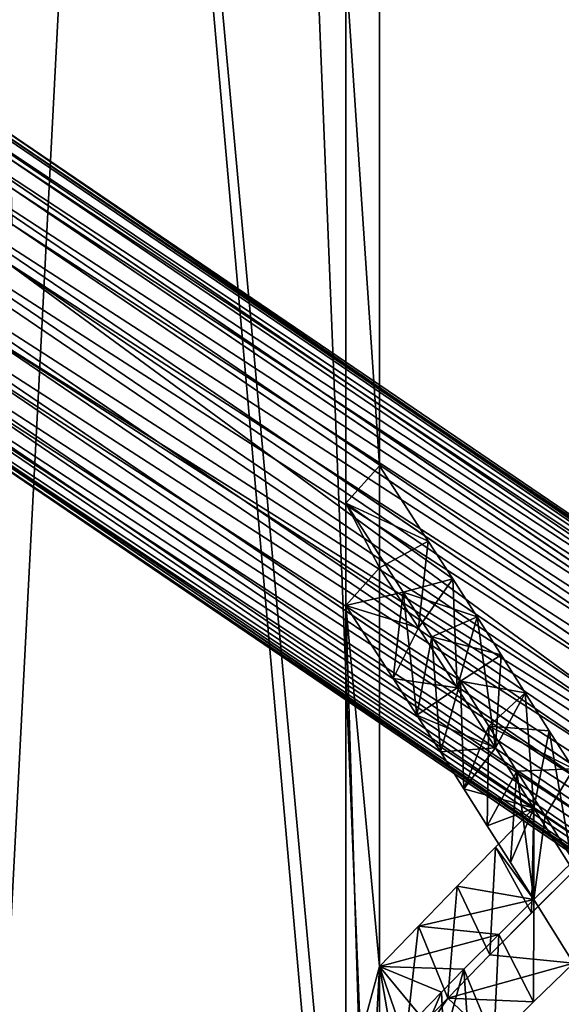
# Model space of a CAD drawing. Units: inches. Extents: x 0 to 204, y 0 to 264.
# Drawn here: x 103 to 104, y 142 to 144 of the extents above; entities that cross this region are included whole.
import ezdxf

# ---------------------------------------------------------------- set-up
doc = ezdxf.new("R2010")
doc.units = ezdxf.units.IN
doc.header["$MEASUREMENT"] = 0
doc.layers.add('BASE', color=7, linetype='Continuous')
doc.layers.add('SEAT', color=7, linetype='Continuous')

# ---------------------------------------------------------------- blocks, each defined once
blk = doc.blocks.new('Agrupar_12')
at = {"layer": 'SEAT'}
for p, q in [((18.1971, 3.5632, 1.1873), (18.1971, 2.2307, 1.1873)), ((18.1218, 2.1507, 1.4257), (18.1218, 3.2971, 1.4257)), ((18.1218, 2.1507, 1.4257), (18.1971, 2.2307, 1.1873)), ((18.1971, 2.2307, 1.1873), (18.1971, 2.0123, 1.1873)), ((18.3061, 2.0693, 1.224), (18.1971, 2.2307, 1.1873)), ((18.1218, 2.1507, 1.4257), (18.25, 1.9604, 1.4695)), ((18.1218, 1.9322, 1.4257), (18.1218, 2.1507, 1.4257)), ((18.3607, 1.9886, 1.2424), (18.3061, 2.0693, 1.224)), ((18.1971, 2.0123, 1.1873), (18.1218, 1.9322, 1.4257)), ((18.1971, 2.0123, 1.1873), (18.2838, 1.8842, 1.2161)), ((18.1971, 2.0123, 1.1873), (18.1971, 1.1601, 1.1873)), ((18.4152, 1.9079, 1.2608), (18.3607, 1.9886, 1.2424)), ((18.25, 1.9604, 1.4695), (18.3141, 1.8652, 1.4914)), ((18.1217, 0.3248, 1.4261), (18.1218, 1.9322, 1.4257)), ((18.2276, 1.7756, 1.4613), (18.1218, 1.9322, 1.4257)), ((18.4689, 1.8265, 1.2812), (18.4152, 1.9079, 1.2608)), ((18.2838, 1.8842, 1.2161), (18.3704, 1.7562, 1.2449)), ((18.3141, 1.8652, 1.4914), (18.3782, 1.7701, 1.5134)), ((18.5227, 1.7452, 1.3017), (18.4689, 1.8265, 1.2812)), ((18.2804, 1.6973, 1.4792), (18.2276, 1.7756, 1.4613)), ((18.3782, 1.7701, 1.5134), (18.4412, 1.6741, 1.5383)), ((18.3704, 1.7562, 1.2449), (18.4561, 1.6274, 1.2764)), ((18.5765, 1.6639, 1.3221), (18.5227, 1.7452, 1.3017)), ((18.3333, 1.619, 1.497), (18.2804, 1.6973, 1.4792)), ((18.4412, 1.6741, 1.5383), (18.5043, 1.5782, 1.5632)), ((18.6303, 1.5826, 1.3426), (18.5765, 1.6639, 1.3221)), ((18.4561, 1.6274, 1.2764), (18.5419, 1.4986, 1.3078)), ((18.3854, 1.5402, 1.5169), (18.3333, 1.619, 1.497)), ((18.5043, 1.5782, 1.5632), (18.5673, 1.4822, 1.5881)), ((18.4376, 1.4613, 1.5368), (18.3854, 1.5402, 1.5169)), ((18.5419, 1.4986, 1.3078), (18.4561, 1.4155, 1.2764)), ((18.5419, 1.3035, 1.5765), (18.5419, 1.4986, 1.3078)), ((18.5673, 1.4822, 1.5881), (18.6303, 1.3862, 1.613)), ((18.4897, 1.3824, 1.5566), (18.4376, 1.4613, 1.5368)), ((18.4561, 1.4155, 1.2764), (18.3704, 1.3324, 1.2449)), ((18.5419, 1.3035, 1.5765), (18.4897, 1.3824, 1.5566)), ((18.5371, 1.275, 1.3069), (18.6303, 1.3642, 1.3426)), ((18.3704, 1.3324, 1.2449), (18.2838, 1.2463, 1.2161)), ((18.4638, 1.229, 1.5463), (18.5419, 1.3035, 1.5765)), ((18.4439, 1.1857, 1.2712), (18.5371, 1.275, 1.3069)), ((18.2838, 1.2463, 1.2161), (18.1971, 1.1601, 1.1873)), ((18.3858, 1.1545, 1.5161), (18.4638, 1.229, 1.5463)), ((18.3496, 1.0929, 1.2386), (18.4439, 1.1857, 1.2712)), ((18.1518, 1, 1.3307), (18.1971, 1.1601, 1.1873)), ((18.1971, 1.1601, 1.1873), (18.1971, 1, 1.1873)), ((18.5416, 1.0848, 1.5764), (18.6303, 1.1678, 1.613)), ((18.3858, 1.1545, 1.5161), (18.3359, 1.1057, 1.4985)), ((18.3359, 1.1057, 1.4985), (18.2861, 1.0569, 1.4809)), ((18.2553, 1, 1.206), (18.3496, 1.0929, 1.2386)), ((18.4523, 1, 1.5412), (18.5416, 1.0848, 1.5764))]:
    blk.add_line(p, q, dxfattribs=at)
mesh = blk.add_polyface(dxfattribs=at)
corners = [(18.1218, 0, 1.4257), (17.2661, 9.25, 1.2258), (17.2661, 0, 1.2258), (18.1217, 0.3248, 1.4261), (18.1218, 9.25, 1.4257), (18.1218, 1.9322, 1.4257), (18.1218, 2.1507, 1.4257), (18.1218, 3.2971, 1.4257), (18.1218, 3.5155, 1.4257), (18.1218, 4.5538, 1.4257), (18.1218, 4.7723, 1.4257), (18.1218, 5.9187, 1.4257), (18.1218, 6.1371, 1.4257), (18.1218, 7.1754, 1.4257), (18.1218, 7.3939, 1.4257), (18.1218, 8.5403, 1.4257), (18.1218, 8.7587, 1.4257)]
mesh.append_faces([[corners[k] for k in face] for face in [(0, 1, 2), (4, 15, 16)]], dxfattribs={"vtx0": -1})
mesh.append_faces([[corners[k] for k in face] for face in [(1, 0, 3), (3, 4, 1), (4, 3, 5), (4, 5, 6), (4, 6, 7), (4, 7, 8), (4, 8, 9), (4, 9, 10), (4, 10, 11), (4, 11, 12), (4, 12, 13), (4, 13, 14), (4, 14, 15)]], dxfattribs={"vtx0": -1, "vtx2": -1})
mesh = blk.add_polyface(dxfattribs=at)
corners = [(17.3042, 9.25, 0.9787), (17.3042, 0, 0.9787), (17.3042, 0.3953, 0.9785), (17.807, 9.25, 1.0962), (18.1971, 0, 1.1873), (18.1971, 9.25, 1.1873), (18.1971, 9.0249, 1.1873), (18.1971, 8.8064, 1.1873), (18.1971, 7.4739, 1.1873), (18.1971, 7.2554, 1.1873), (18.1971, 6.4033, 1.1873), (18.1971, 6.1848, 1.1873), (18.1971, 4.8523, 1.1873), (18.1971, 4.6338, 1.1873), (18.1971, 3.7817, 1.1873), (18.1971, 3.5632, 1.1873), (18.1971, 2.2307, 1.1873), (18.1971, 2.0123, 1.1873), (18.1971, 1.1601, 1.1873), (18.1971, 1, 1.1873)]
mesh.append_faces([[corners[k] for k in face] for face in [(0, 1, 2), (4, 18, 19)]], dxfattribs={"vtx0": -1})
mesh.append_faces([[corners[k] for k in face] for face in [(1, 3, 4)]], dxfattribs={"vtx0": -1, "vtx1": -1})
mesh.append_faces([[corners[k] for k in face] for face in [(1, 0, 3), (4, 3, 5), (4, 5, 6), (4, 6, 7), (4, 7, 8), (4, 8, 9), (4, 9, 10), (4, 10, 11), (4, 11, 12), (4, 12, 13), (4, 13, 14), (4, 14, 15), (4, 15, 16), (4, 16, 17), (4, 17, 18)]], dxfattribs={"vtx0": -1, "vtx2": -1})
mesh = blk.add_polyface(dxfattribs=at)
corners = [(18.1971, 2.2307, 1.1873), (18.1218, 3.2971, 1.4257), (18.1218, 2.1507, 1.4257), (18.1971, 3.5632, 1.1873), (18.1218, 3.5155, 1.4257), (18.1218, 4.5538, 1.4257), (18.1971, 3.7817, 1.1873), (18.1971, 4.6338, 1.1873), (18.1218, 4.7723, 1.4257), (18.1971, 4.8523, 1.1873), (18.1218, 5.9187, 1.4257), (18.1971, 6.1848, 1.1873), (18.1218, 6.1371, 1.4257), (18.1218, 7.1754, 1.4257), (18.1971, 6.4033, 1.1873), (18.1971, 7.2554, 1.1873), (18.1218, 7.3939, 1.4257), (18.1971, 7.4739, 1.1873), (18.1218, 8.5403, 1.4257), (18.1971, 8.8064, 1.1873), (18.1218, 8.7587, 1.4257), (18.1218, 9.25, 1.4257), (18.1971, 9.0249, 1.1873), (18.1971, 9.25, 1.1873)]
mesh.append_faces([[corners[k] for k in face] for face in [(0, 1, 2), (21, 22, 23)]], dxfattribs={"vtx0": -1})
mesh.append_faces([[corners[k] for k in face] for face in [(1, 3, 4), (4, 3, 5), (5, 7, 8), (8, 9, 10), (10, 11, 12), (12, 11, 13), (13, 15, 16), (16, 17, 18), (18, 19, 20), (20, 19, 21)]], dxfattribs={"vtx0": -1, "vtx1": -1})
mesh.append_faces([[corners[k] for k in face] for face in [(1, 0, 3), (5, 3, 6), (5, 6, 7), (8, 7, 9), (10, 9, 11), (13, 11, 14), (13, 14, 15), (16, 15, 17), (18, 17, 19), (21, 19, 22)]], dxfattribs={"vtx0": -1, "vtx2": -1})
mesh = blk.add_polyface(dxfattribs=at)
corners = [(18.1971, 2.0123, 1.1873), (18.1218, 2.1507, 1.4257), (18.1218, 1.9322, 1.4257), (18.1971, 2.2307, 1.1873)]
mesh.append_faces([[corners[k] for k in face] for face in [(0, 1, 2), (1, 0, 3)]], dxfattribs={"vtx0": -1})
mesh = blk.add_polyface(dxfattribs=at)
corners = [(18.6303, 1.5826, 1.3426), (18.5673, 1.4822, 1.5881), (18.6303, 1.3862, 1.613), (18.5043, 1.5782, 1.5632), (18.4412, 1.6741, 1.5383), (18.5765, 1.6639, 1.3221), (18.5227, 1.7452, 1.3017), (18.3782, 1.7701, 1.5134), (18.4689, 1.8265, 1.2812), (18.3141, 1.8652, 1.4914), (18.4152, 1.9079, 1.2608), (18.25, 1.9604, 1.4695), (18.3607, 1.9886, 1.2424), (18.1218, 2.1507, 1.4257), (18.3061, 2.0693, 1.224), (18.1971, 2.2307, 1.1873)]
mesh.append_faces([[corners[k] for k in face] for face in [(0, 1, 2), (13, 14, 15)]], dxfattribs={"vtx0": -1})
mesh.append_faces([[corners[k] for k in face] for face in [(1, 0, 3), (3, 0, 4), (4, 6, 7), (7, 8, 9), (9, 10, 11), (11, 12, 13)]], dxfattribs={"vtx0": -1, "vtx1": -1})
mesh.append_faces([[corners[k] for k in face] for face in [(4, 0, 5), (4, 5, 6), (7, 6, 8), (9, 8, 10), (11, 10, 12), (13, 12, 14)]], dxfattribs={"vtx0": -1, "vtx2": -1})
mesh = blk.add_polyface(dxfattribs=at)
corners = [(18.3061, 2.0693, 1.224), (18.1971, 2.0123, 1.1873), (18.1971, 2.2307, 1.1873)]
mesh.append_faces([[corners[k] for k in face] for face in [(0, 1, 2)]])
mesh = blk.add_polyface(dxfattribs=at)
corners = [(18.25, 1.9604, 1.4695), (18.1218, 2.1507, 1.4257), (18.1218, 1.9322, 1.4257)]
mesh.append_faces([[corners[k] for k in face] for face in [(0, 1, 2)]])
mesh = blk.add_polyface(dxfattribs=at)
corners = [(18.3061, 2.0693, 1.224), (18.2838, 1.8842, 1.2161), (18.1971, 2.0123, 1.1873)]
mesh.append_faces([[corners[k] for k in face] for face in [(0, 1, 2)]])
mesh = blk.add_polyface(dxfattribs=at)
corners = [(18.3607, 1.9886, 1.2424), (18.2838, 1.8842, 1.2161), (18.3061, 2.0693, 1.224)]
mesh.append_faces([[corners[k] for k in face] for face in [(0, 1, 2)]])
mesh = blk.add_polyface(dxfattribs=at)
corners = [(18.1971, 1, 1.1873), (18.1218, 0, 1.4257), (18.1971, 0, 1.1873), (18.1217, 0.3248, 1.4261), (18.1518, 1, 1.3307), (18.1218, 1.9322, 1.4257), (18.188, 1, 1.216), (18.1971, 1.1601, 1.1873), (18.1971, 2.0123, 1.1873)]
mesh.append_faces([[corners[k] for k in face] for face in [(0, 1, 2), (4, 0, 6), (5, 7, 8)]], dxfattribs={"vtx0": -1})
mesh.append_faces([[corners[k] for k in face] for face in [(1, 0, 3), (3, 4, 5)]], dxfattribs={"vtx0": -1, "vtx1": -1})
mesh.append_faces([[corners[k] for k in face] for face in [(3, 0, 4)]], dxfattribs={"vtx0": -1, "vtx1": -1, "vtx2": -1})
mesh.append_faces([[corners[k] for k in face] for face in [(5, 4, 7)]], dxfattribs={"vtx0": -1, "vtx2": -1})
mesh = blk.add_polyface(dxfattribs=at)
corners = [(18.4897, 1.3824, 1.5566), (18.5419, 1.4986, 1.3078), (18.5419, 1.3035, 1.5765), (18.4376, 1.4613, 1.5368), (18.3854, 1.5402, 1.5169), (18.4561, 1.6274, 1.2764), (18.3333, 1.619, 1.497), (18.2804, 1.6973, 1.4792), (18.3704, 1.7562, 1.2449), (18.2276, 1.7756, 1.4613), (18.2838, 1.8842, 1.2161), (18.1218, 1.9322, 1.4257), (18.1971, 2.0123, 1.1873)]
mesh.append_faces([[corners[k] for k in face] for face in [(0, 1, 2), (10, 11, 12)]], dxfattribs={"vtx0": -1})
mesh.append_faces([[corners[k] for k in face] for face in [(1, 4, 5), (5, 7, 8), (8, 9, 10)]], dxfattribs={"vtx0": -1, "vtx1": -1})
mesh.append_faces([[corners[k] for k in face] for face in [(1, 0, 3), (1, 3, 4), (5, 4, 6), (5, 6, 7), (8, 7, 9), (10, 9, 11)]], dxfattribs={"vtx0": -1, "vtx2": -1})
mesh = blk.add_polyface(dxfattribs=at)
corners = [(18.3704, 1.7562, 1.2449), (18.2838, 1.8842, 1.2161), (18.3607, 1.9886, 1.2424)]
mesh.append_faces([[corners[k] for k in face] for face in [(0, 1, 2)]])
mesh = blk.add_polyface(dxfattribs=at)
corners = [(18.4152, 1.9079, 1.2608), (18.3704, 1.7562, 1.2449), (18.3607, 1.9886, 1.2424)]
mesh.append_faces([[corners[k] for k in face] for face in [(0, 1, 2)]])
mesh = blk.add_polyface(dxfattribs=at)
corners = [(18.2276, 1.7756, 1.4613), (18.25, 1.9604, 1.4695), (18.1218, 1.9322, 1.4257), (18.2804, 1.6973, 1.4792)]
mesh.append_faces([[corners[k] for k in face] for face in [(0, 1, 2), (1, 0, 3)]], dxfattribs={"vtx0": -1})
mesh = blk.add_polyface(dxfattribs=at)
corners = [(18.3141, 1.8652, 1.4914), (18.25, 1.9604, 1.4695), (18.2804, 1.6973, 1.4792)]
mesh.append_faces([[corners[k] for k in face] for face in [(0, 1, 2)]])
mesh = blk.add_polyface(dxfattribs=at)
corners = [(18.4561, 1.6274, 1.2764), (18.3704, 1.7562, 1.2449), (18.4152, 1.9079, 1.2608)]
mesh.append_faces([[corners[k] for k in face] for face in [(0, 1, 2)]])
mesh = blk.add_polyface(dxfattribs=at)
corners = [(18.4689, 1.8265, 1.2812), (18.4561, 1.6274, 1.2764), (18.4152, 1.9079, 1.2608), (18.5227, 1.7452, 1.3017)]
mesh.append_faces([[corners[k] for k in face] for face in [(0, 1, 2), (1, 0, 3)]], dxfattribs={"vtx0": -1})
mesh = blk.add_polyface(dxfattribs=at)
corners = [(18.3333, 1.619, 1.497), (18.3141, 1.8652, 1.4914), (18.2804, 1.6973, 1.4792)]
mesh.append_faces([[corners[k] for k in face] for face in [(0, 1, 2)]])
mesh = blk.add_polyface(dxfattribs=at)
corners = [(18.3782, 1.7701, 1.5134), (18.3141, 1.8652, 1.4914), (18.3333, 1.619, 1.497)]
mesh.append_faces([[corners[k] for k in face] for face in [(0, 1, 2)]])
mesh = blk.add_polyface(dxfattribs=at)
corners = [(18.3854, 1.5402, 1.5169), (18.3782, 1.7701, 1.5134), (18.3333, 1.619, 1.497)]
mesh.append_faces([[corners[k] for k in face] for face in [(0, 1, 2)]])
mesh = blk.add_polyface(dxfattribs=at)
corners = [(18.4412, 1.6741, 1.5383), (18.3782, 1.7701, 1.5134), (18.3854, 1.5402, 1.5169)]
mesh.append_faces([[corners[k] for k in face] for face in [(0, 1, 2)]])
mesh = blk.add_polyface(dxfattribs=at)
corners = [(18.5419, 1.4986, 1.3078), (18.4561, 1.6274, 1.2764), (18.5227, 1.7452, 1.3017)]
mesh.append_faces([[corners[k] for k in face] for face in [(0, 1, 2)]])
mesh = blk.add_polyface(dxfattribs=at)
corners = [(18.5765, 1.6639, 1.3221), (18.5419, 1.4986, 1.3078), (18.5227, 1.7452, 1.3017)]
mesh.append_faces([[corners[k] for k in face] for face in [(0, 1, 2)]])
mesh = blk.add_polyface(dxfattribs=at)
corners = [(18.4412, 1.6741, 1.5383), (18.3854, 1.5402, 1.5169), (18.4376, 1.4613, 1.5368)]
mesh.append_faces([[corners[k] for k in face] for face in [(0, 1, 2)]])
mesh = blk.add_polyface(dxfattribs=at)
corners = [(18.5043, 1.5782, 1.5632), (18.4412, 1.6741, 1.5383), (18.4376, 1.4613, 1.5368)]
mesh.append_faces([[corners[k] for k in face] for face in [(0, 1, 2)]])
mesh = blk.add_polyface(dxfattribs=at)
corners = [(18.6303, 1.3642, 1.3426), (18.5419, 1.4986, 1.3078), (18.5765, 1.6639, 1.3221)]
mesh.append_faces([[corners[k] for k in face] for face in [(0, 1, 2)]])
mesh = blk.add_polyface(dxfattribs=at)
corners = [(18.6303, 1.3642, 1.3426), (18.5765, 1.6639, 1.3221), (18.6303, 1.5826, 1.3426)]
mesh.append_faces([[corners[k] for k in face] for face in [(0, 1, 2)]])
mesh = blk.add_polyface(dxfattribs=at)
corners = [(18.4897, 1.3824, 1.5566), (18.5043, 1.5782, 1.5632), (18.4376, 1.4613, 1.5368), (18.5419, 1.3035, 1.5765)]
mesh.append_faces([[corners[k] for k in face] for face in [(0, 1, 2), (1, 0, 3)]], dxfattribs={"vtx0": -1})
mesh = blk.add_polyface(dxfattribs=at)
corners = [(18.5419, 1.3035, 1.5765), (18.5673, 1.4822, 1.5881), (18.5043, 1.5782, 1.5632), (18.6303, 1.3862, 1.613)]
mesh.append_faces([[corners[k] for k in face] for face in [(0, 1, 2), (1, 0, 3)]], dxfattribs={"vtx0": -1})
mesh = blk.add_polyface(dxfattribs=at)
corners = [(18.2861, 1.0569, 1.4809), (18.1518, 1, 1.3307), (18.228, 1, 1.4603), (18.1971, 1.1601, 1.1873), (18.3359, 1.1057, 1.4985), (18.3858, 1.1545, 1.5161), (18.4638, 1.229, 1.5463), (18.2838, 1.2463, 1.2161), (18.5419, 1.3035, 1.5765), (18.3704, 1.3324, 1.2449), (18.4561, 1.4155, 1.2764), (18.5419, 1.4986, 1.3078)]
mesh.append_faces([[corners[k] for k in face] for face in [(0, 1, 2), (10, 8, 11)]], dxfattribs={"vtx0": -1})
mesh.append_faces([[corners[k] for k in face] for face in [(1, 0, 3), (3, 6, 7), (7, 8, 9), (9, 8, 10)]], dxfattribs={"vtx0": -1, "vtx1": -1})
mesh.append_faces([[corners[k] for k in face] for face in [(3, 0, 4), (3, 4, 5), (3, 5, 6), (7, 6, 8)]], dxfattribs={"vtx0": -1, "vtx2": -1})
mesh = blk.add_polyface(dxfattribs=at)
corners = [(18.5419, 1.4986, 1.3078), (18.5371, 1.275, 1.3069), (18.4561, 1.4155, 1.2764)]
mesh.append_faces([[corners[k] for k in face] for face in [(0, 1, 2)]])
mesh = blk.add_polyface(dxfattribs=at)
corners = [(18.6303, 1.3642, 1.3426), (18.5371, 1.275, 1.3069), (18.5419, 1.4986, 1.3078)]
mesh.append_faces([[corners[k] for k in face] for face in [(0, 1, 2)]])
mesh = blk.add_polyface(dxfattribs=at)
corners = [(18.4561, 1.4155, 1.2764), (18.4439, 1.1857, 1.2712), (18.3704, 1.3324, 1.2449)]
mesh.append_faces([[corners[k] for k in face] for face in [(0, 1, 2)]])
mesh = blk.add_polyface(dxfattribs=at)
corners = [(18.5371, 1.275, 1.3069), (18.4439, 1.1857, 1.2712), (18.4561, 1.4155, 1.2764)]
mesh.append_faces([[corners[k] for k in face] for face in [(0, 1, 2)]])
mesh = blk.add_polyface(dxfattribs=at)
corners = [(18.6303, 1.1678, 1.613), (18.5419, 1.3035, 1.5765), (18.5416, 1.0848, 1.5764), (18.6303, 1.3862, 1.613)]
mesh.append_faces([[corners[k] for k in face] for face in [(0, 1, 2), (1, 0, 3)]], dxfattribs={"vtx0": -1})
mesh = blk.add_polyface(dxfattribs=at)
corners = [(18.3496, 1.0929, 1.2386), (18.2843, 1, 1.2553), (18.2553, 1, 1.206), (18.4523, 1, 1.5412), (18.5416, 1.0848, 1.5764), (18.6303, 1.1678, 1.613), (18.4439, 1.1857, 1.2712), (18.6303, 1.3642, 1.3426), (18.5371, 1.275, 1.3069)]
mesh.append_faces([[corners[k] for k in face] for face in [(0, 1, 2), (7, 6, 8)]], dxfattribs={"vtx0": -1})
mesh.append_faces([[corners[k] for k in face] for face in [(1, 0, 3), (3, 0, 4), (4, 0, 5), (5, 6, 7)]], dxfattribs={"vtx0": -1, "vtx1": -1})
mesh.append_faces([[corners[k] for k in face] for face in [(5, 0, 6)]], dxfattribs={"vtx0": -1, "vtx2": -1})
mesh = blk.add_polyface(dxfattribs=at)
corners = [(18.3704, 1.3324, 1.2449), (18.3496, 1.0929, 1.2386), (18.2838, 1.2463, 1.2161)]
mesh.append_faces([[corners[k] for k in face] for face in [(0, 1, 2)]])
mesh = blk.add_polyface(dxfattribs=at)
corners = [(18.4439, 1.1857, 1.2712), (18.3496, 1.0929, 1.2386), (18.3704, 1.3324, 1.2449)]
mesh.append_faces([[corners[k] for k in face] for face in [(0, 1, 2)]])
mesh = blk.add_polyface(dxfattribs=at)
corners = [(18.5419, 1.3035, 1.5765), (18.4638, 1.229, 1.5463), (18.5416, 1.0848, 1.5764)]
mesh.append_faces([[corners[k] for k in face] for face in [(0, 1, 2)]])
mesh = blk.add_polyface(dxfattribs=at)
corners = [(18.2838, 1.2463, 1.2161), (18.2553, 1, 1.206), (18.1971, 1.1601, 1.1873)]
mesh.append_faces([[corners[k] for k in face] for face in [(0, 1, 2)]])
mesh = blk.add_polyface(dxfattribs=at)
corners = [(18.3496, 1.0929, 1.2386), (18.2553, 1, 1.206), (18.2838, 1.2463, 1.2161)]
mesh.append_faces([[corners[k] for k in face] for face in [(0, 1, 2)]])
mesh = blk.add_polyface(dxfattribs=at)
corners = [(18.4638, 1.229, 1.5463), (18.3858, 1.1545, 1.5161), (18.4523, 1, 1.5412)]
mesh.append_faces([[corners[k] for k in face] for face in [(0, 1, 2)]])
mesh = blk.add_polyface(dxfattribs=at)
corners = [(18.5416, 1.0848, 1.5764), (18.4638, 1.229, 1.5463), (18.4523, 1, 1.5412)]
mesh.append_faces([[corners[k] for k in face] for face in [(0, 1, 2)]])
mesh = blk.add_polyface(dxfattribs=at)
corners = [(18.1971, 1.1601, 1.1873), (18.188, 1, 1.216), (18.1518, 1, 1.3307), (18.1971, 1, 1.1873)]
mesh.append_faces([[corners[k] for k in face] for face in [(0, 1, 2), (1, 0, 3)]], dxfattribs={"vtx0": -1})
mesh = blk.add_polyface(dxfattribs=at)
corners = [(18.2262, 1, 1.1966), (18.1971, 1, 1.1873), (18.1971, 1.1601, 1.1873)]
mesh.append_faces([[corners[k] for k in face] for face in [(0, 1, 2)]])
mesh = blk.add_polyface(dxfattribs=at)
corners = [(18.2553, 1, 1.206), (18.2262, 1, 1.1966), (18.1971, 1.1601, 1.1873)]
mesh.append_faces([[corners[k] for k in face] for face in [(0, 1, 2)]])
mesh = blk.add_polyface(dxfattribs=at)
corners = [(18.2876, 1, 1.4812), (18.2861, 1.0569, 1.4809), (18.228, 1, 1.4603), (18.3359, 1.1057, 1.4985), (18.3407, 1, 1.4997), (18.3858, 1.1545, 1.5161)]
mesh.append_faces([[corners[k] for k in face] for face in [(0, 1, 2), (3, 4, 5)]], dxfattribs={"vtx0": -1})
mesh.append_faces([[corners[k] for k in face] for face in [(1, 0, 3)]], dxfattribs={"vtx0": -1, "vtx1": -1})
mesh.append_faces([[corners[k] for k in face] for face in [(3, 0, 4)]], dxfattribs={"vtx0": -1, "vtx2": -1})
mesh = blk.add_polyface(dxfattribs=at)
corners = [(18.3965, 1, 1.5205), (18.3858, 1.1545, 1.5161), (18.3407, 1, 1.4997), (18.4523, 1, 1.5412)]
mesh.append_faces([[corners[k] for k in face] for face in [(0, 1, 2), (1, 0, 3)]], dxfattribs={"vtx0": -1})
blk = doc.blocks.new('Agrupar_4')
at = {"layer": 'BASE'}
for p, q in [((15.6708, 1.5616, 1.4469), (13.029, 3.3575, 22.6732)), ((15.7515, 1.5644, 1.4586), (13.1091, 3.3607, 22.6894)), ((15.5938, 1.5376, 1.434), (12.952, 3.3335, 22.6595)), ((15.8303, 1.5457, 1.4684), (13.1869, 3.3427, 22.7073)), ((15.9019, 1.507, 1.4755), (13.2571, 3.3049, 22.7255)), ((15.5256, 1.4941, 1.4207), (12.8834, 3.2902, 22.6495)), ((15.9613, 1.4507, 1.4795), (13.3149, 3.2497, 22.7427)), ((15.4709, 1.4339, 1.4081), (12.8279, 3.2306, 22.6438)), ((16.0046, 1.3807, 1.48), (13.3563, 3.181, 22.758)), ((15.4335, 1.3612, 1.3969), (12.7892, 3.1587, 22.6427)), ((16.0287, 1.3019, 1.4771), (13.3785, 3.1035, 22.7701)), ((15.4159, 1.2809, 1.3879), (12.77, 3.0795, 22.6464)), ((16.0321, 1.2195, 1.471), (13.3801, 3.0223, 22.7782)), ((15.4192, 1.1985, 1.3818), (12.7716, 2.9984, 22.6546)), ((13.3609, 2.9431, 22.7819), (16.0144, 1.1393, 1.462)), ((15.4434, 1.1197, 1.3789), (12.7939, 2.9208, 22.6667)), ((15.1695, 1.6152, 7.9354), (13.3222, 2.8713, 22.7808)), ((15.4866, 1.0498, 1.3795), (12.8353, 2.8521, 22.6819)), ((15.546, 0.9935, 1.3834), (12.8931, 2.797, 22.6992)), ((15.9223, 1.0064, 1.4382), (13.2667, 2.8117, 22.7751)), ((15.6176, 0.9547, 1.3905), (12.9632, 2.7591, 22.7174)), ((15.8541, 0.9628, 1.425), (13.1981, 2.7683, 22.7651)), ((15.6964, 0.936, 1.4003), (13.041, 2.7412, 22.7352)), ((15.7771, 0.9388, 1.412), (13.1211, 2.7443, 22.7515))]:
    blk.add_line(p, q, dxfattribs=at)
mesh = blk.add_polyface(dxfattribs=at)
corners = [(12.952, 3.3335, 22.6595), (15.6708, 1.5616, 1.4469), (15.5938, 1.5376, 1.434), (13.029, 3.3575, 22.6732)]
mesh.append_faces([[corners[k] for k in face] for face in [(0, 1, 2), (1, 0, 3)]], dxfattribs={"vtx0": -1})
mesh = blk.add_polyface(dxfattribs=at)
corners = [(13.029, 3.3575, 22.6732), (15.7515, 1.5644, 1.4586), (15.6708, 1.5616, 1.4469), (13.1091, 3.3607, 22.6894)]
mesh.append_faces([[corners[k] for k in face] for face in [(0, 1, 2), (1, 0, 3)]], dxfattribs={"vtx0": -1})
mesh = blk.add_polyface(dxfattribs=at)
corners = [(13.1091, 3.3607, 22.6894), (15.8303, 1.5457, 1.4684), (15.7515, 1.5644, 1.4586), (13.1869, 3.3427, 22.7073)]
mesh.append_faces([[corners[k] for k in face] for face in [(0, 1, 2), (1, 0, 3)]], dxfattribs={"vtx0": -1})
mesh = blk.add_polyface(dxfattribs=at)
corners = [(12.8834, 3.2902, 22.6495), (15.5938, 1.5376, 1.434), (15.5256, 1.4941, 1.4207), (12.952, 3.3335, 22.6595)]
mesh.append_faces([[corners[k] for k in face] for face in [(0, 1, 2), (1, 0, 3)]], dxfattribs={"vtx0": -1})
mesh = blk.add_polyface(dxfattribs=at)
corners = [(13.1869, 3.3427, 22.7073), (15.9019, 1.507, 1.4755), (15.8303, 1.5457, 1.4684), (13.2571, 3.3049, 22.7255)]
mesh.append_faces([[corners[k] for k in face] for face in [(0, 1, 2), (1, 0, 3)]], dxfattribs={"vtx0": -1})
mesh = blk.add_polyface(dxfattribs=at)
corners = [(13.2571, 3.3049, 22.7255), (15.9613, 1.4507, 1.4795), (15.9019, 1.507, 1.4755), (13.3149, 3.2497, 22.7427)]
mesh.append_faces([[corners[k] for k in face] for face in [(0, 1, 2), (1, 0, 3)]], dxfattribs={"vtx0": -1})
mesh = blk.add_polyface(dxfattribs=at)
corners = [(12.8279, 3.2306, 22.6438), (15.5256, 1.4941, 1.4207), (15.4709, 1.4339, 1.4081), (12.8834, 3.2902, 22.6495)]
mesh.append_faces([[corners[k] for k in face] for face in [(0, 1, 2), (1, 0, 3)]], dxfattribs={"vtx0": -1})
mesh = blk.add_polyface(dxfattribs=at)
corners = [(15.9613, 1.4507, 1.4795), (13.3563, 3.181, 22.758), (16.0046, 1.3807, 1.48), (13.3149, 3.2497, 22.7427)]
mesh.append_faces([[corners[k] for k in face] for face in [(0, 1, 2), (1, 0, 3)]], dxfattribs={"vtx0": -1})
mesh = blk.add_polyface(dxfattribs=at)
corners = [(12.7892, 3.1587, 22.6427), (15.4709, 1.4339, 1.4081), (15.4335, 1.3612, 1.3969), (12.8279, 3.2306, 22.6438)]
mesh.append_faces([[corners[k] for k in face] for face in [(0, 1, 2), (1, 0, 3)]], dxfattribs={"vtx0": -1})
mesh = blk.add_polyface(dxfattribs=at)
corners = [(16.0046, 1.3807, 1.48), (13.3785, 3.1035, 22.7701), (16.0287, 1.3019, 1.4771), (13.3563, 3.181, 22.758)]
mesh.append_faces([[corners[k] for k in face] for face in [(0, 1, 2), (1, 0, 3)]], dxfattribs={"vtx0": -1})
mesh = blk.add_polyface(dxfattribs=at)
corners = [(12.77, 3.0795, 22.6464), (15.4335, 1.3612, 1.3969), (15.4159, 1.2809, 1.3879), (12.7892, 3.1587, 22.6427)]
mesh.append_faces([[corners[k] for k in face] for face in [(0, 1, 2), (1, 0, 3)]], dxfattribs={"vtx0": -1})
mesh = blk.add_polyface(dxfattribs=at)
corners = [(16.0287, 1.3019, 1.4771), (13.3801, 3.0223, 22.7782), (16.0321, 1.2195, 1.471), (13.3785, 3.1035, 22.7701)]
mesh.append_faces([[corners[k] for k in face] for face in [(0, 1, 2), (1, 0, 3)]], dxfattribs={"vtx0": -1})
mesh = blk.add_polyface(dxfattribs=at)
corners = [(12.7716, 2.9984, 22.6546), (15.4159, 1.2809, 1.3879), (15.4192, 1.1985, 1.3818), (12.77, 3.0795, 22.6464)]
mesh.append_faces([[corners[k] for k in face] for face in [(0, 1, 2), (1, 0, 3)]], dxfattribs={"vtx0": -1})
mesh = blk.add_polyface(dxfattribs=at)
corners = [(16.0321, 1.2195, 1.471), (13.3609, 2.9431, 22.7819), (16.0144, 1.1393, 1.462), (13.3801, 3.0223, 22.7782)]
mesh.append_faces([[corners[k] for k in face] for face in [(0, 1, 2), (1, 0, 3)]], dxfattribs={"vtx0": -1})
mesh = blk.add_polyface(dxfattribs=at)
corners = [(12.7939, 2.9208, 22.6667), (15.4192, 1.1985, 1.3818), (15.4434, 1.1197, 1.3789), (12.7716, 2.9984, 22.6546)]
mesh.append_faces([[corners[k] for k in face] for face in [(0, 1, 2), (1, 0, 3)]], dxfattribs={"vtx0": -1})
mesh = blk.add_polyface(dxfattribs=at)
corners = [(16.0144, 1.1393, 1.462), (15.1695, 1.6152, 7.9354), (15.977, 1.0666, 1.4508), (13.3609, 2.9431, 22.7819), (13.3222, 2.8713, 22.7808)]
mesh.append_faces([[corners[k] for k in face] for face in [(0, 1, 2), (1, 3, 4)]], dxfattribs={"vtx0": -1})
mesh.append_faces([[corners[k] for k in face] for face in [(1, 0, 3)]], dxfattribs={"vtx0": -1, "vtx2": -1})
mesh = blk.add_polyface(dxfattribs=at)
corners = [(12.8353, 2.8521, 22.6819), (15.4434, 1.1197, 1.3789), (15.4866, 1.0498, 1.3795), (12.7939, 2.9208, 22.6667)]
mesh.append_faces([[corners[k] for k in face] for face in [(0, 1, 2), (1, 0, 3)]], dxfattribs={"vtx0": -1})
mesh = blk.add_polyface(dxfattribs=at)
corners = [(15.977, 1.0666, 1.4508), (13.2667, 2.8117, 22.7751), (15.9223, 1.0064, 1.4382), (15.1695, 1.6152, 7.9354), (13.3222, 2.8713, 22.7808)]
mesh.append_faces([[corners[k] for k in face] for face in [(0, 1, 2), (1, 3, 4)]], dxfattribs={"vtx0": -1})
mesh.append_faces([[corners[k] for k in face] for face in [(1, 0, 3)]], dxfattribs={"vtx0": -1, "vtx2": -1})
mesh = blk.add_polyface(dxfattribs=at)
corners = [(15.546, 0.9935, 1.3834), (12.8353, 2.8521, 22.6819), (15.4866, 1.0498, 1.3795), (12.8931, 2.797, 22.6992)]
mesh.append_faces([[corners[k] for k in face] for face in [(0, 1, 2), (1, 0, 3)]], dxfattribs={"vtx0": -1})
mesh = blk.add_polyface(dxfattribs=at)
corners = [(15.6176, 0.9547, 1.3905), (12.8931, 2.797, 22.6992), (15.546, 0.9935, 1.3834), (12.9632, 2.7591, 22.7174)]
mesh.append_faces([[corners[k] for k in face] for face in [(0, 1, 2), (1, 0, 3)]], dxfattribs={"vtx0": -1})
mesh = blk.add_polyface(dxfattribs=at)
corners = [(15.9223, 1.0064, 1.4382), (13.1981, 2.7683, 22.7651), (15.8541, 0.9628, 1.425), (13.2667, 2.8117, 22.7751)]
mesh.append_faces([[corners[k] for k in face] for face in [(0, 1, 2), (1, 0, 3)]], dxfattribs={"vtx0": -1})
mesh = blk.add_polyface(dxfattribs=at)
corners = [(15.6964, 0.936, 1.4003), (12.9632, 2.7591, 22.7174), (15.6176, 0.9547, 1.3905), (13.041, 2.7412, 22.7352)]
mesh.append_faces([[corners[k] for k in face] for face in [(0, 1, 2), (1, 0, 3)]], dxfattribs={"vtx0": -1})
mesh = blk.add_polyface(dxfattribs=at)
corners = [(15.8541, 0.9628, 1.425), (13.1211, 2.7443, 22.7515), (15.7771, 0.9388, 1.412), (13.1981, 2.7683, 22.7651)]
mesh.append_faces([[corners[k] for k in face] for face in [(0, 1, 2), (1, 0, 3)]], dxfattribs={"vtx0": -1})
mesh = blk.add_polyface(dxfattribs=at)
corners = [(15.7771, 0.9388, 1.412), (13.041, 2.7412, 22.7352), (15.6964, 0.936, 1.4003), (13.1211, 2.7443, 22.7515)]
mesh.append_faces([[corners[k] for k in face] for face in [(0, 1, 2), (1, 0, 3)]], dxfattribs={"vtx0": -1})
blk = doc.blocks.new('VALLE-6SLED')
at = {"yscale": 1.046511651117007, "zscale": 0.9000368689615793}
blk.add_blockref('Agrupar_12', (-4.2758, -3.5, 22.9566), dxfattribs=at)
at = {"zscale": 0.99}
blk.add_blockref('Agrupar_4', (-0.2807, -3.648), dxfattribs=at)

msp = doc.modelspace()

# ---------------------------------------------------------------- block references
at = {"layer": 'BASE'}
msp.add_blockref('VALLE-6SLED', (90.13583, 144.34236), dxfattribs=at)

doc.saveas('drawing.dxf')
